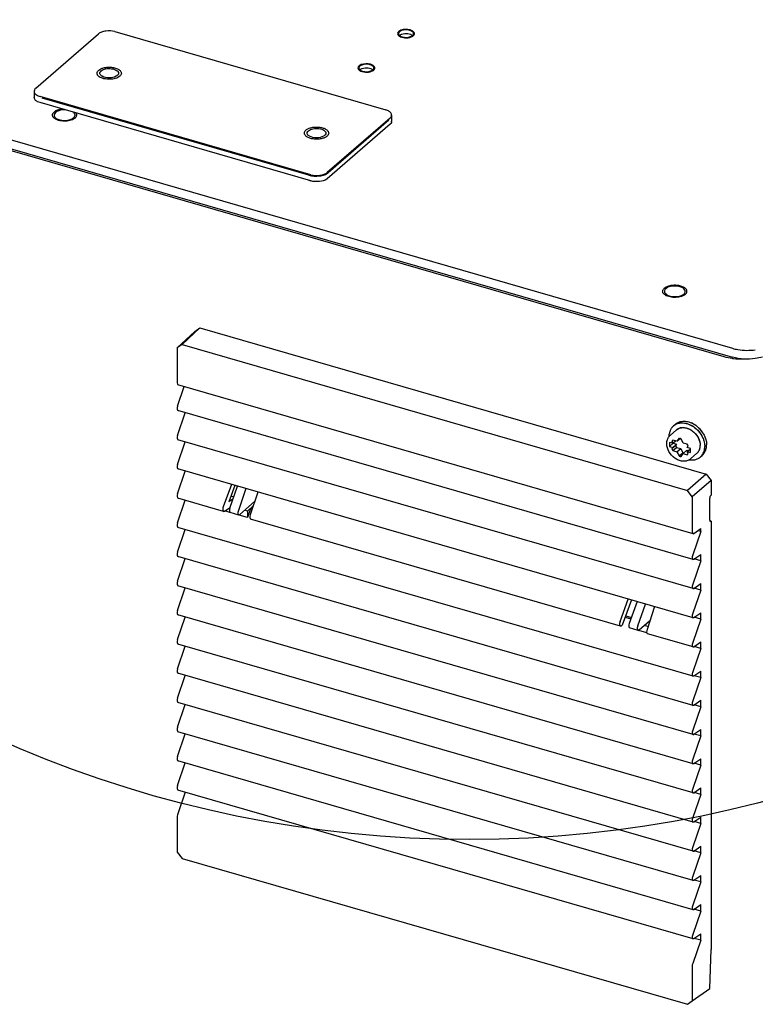
# Paper-space layout '177R0493_1_5' of a CAD drawing. Units: millimetres. Extents: x 0 to 841, y 0 to 594.
# Drawn here: x 118 to 142, y 387 to 420 of the extents above; entities that cross this region are included whole.
import ezdxf

# ---------------------------------------------------------------- set-up
doc = ezdxf.new("R2010")
doc.units = ezdxf.units.MM
doc.header["$LTSCALE"] = 47.498
doc.layers.get('0').update_dxf_attribs({"linetype": 'CONTINUOUS'})
for name, color, linetype in [('002___PRT_ALL_AXES', 7, 'CONTINUOUS'), ('02___PRT_ALL_AXES', 7, 'CONTINUOUS'), ('CHAMFERS', 7, 'CONTINUOUS'), ('DATUM', 7, 'CONTINUOUS'), ('DRAFTS', 7, 'CONTINUOUS'), ('ROUNDS', 7, 'CONTINUOUS')]:
    doc.layers.add(name, color=color, linetype=linetype)

psp = doc.layouts.new('177R0493_1_5')

# ---------------------------------------------------------------- linework, layer by layer
at = {"color": 7, "linetype": 'CONTINUOUS'}
for p, q in [((118.222, 418.014), (120.322, 419.833)), ((120.869, 419.906), (129.919, 417.294)), ((141.233, 409.047), (111.26, 417.699)), ((118.169, 417.914), (118.169, 417.709)), ((127.419, 415.129), (118.369, 417.741)), ((127.354, 415.109), (118.434, 417.684)), ((130.065, 417.02), (127.965, 415.202)), ((130.119, 417.12), (130.119, 416.915)), ((130.027, 416.95), (128.002, 415.196)), ((140.192, 403.14), (122.978, 408.109)), ((122.966, 407.399), (123.183, 408.05)), ((122.966, 406.424), (123.219, 407.18)), ((140.192, 402.28), (122.978, 407.25)), ((139.538, 406.741), (139.6, 406.795)), ((140.134, 406.841), (140.143, 406.837)), ((139.423, 406.419), (139.642, 406.608)), ((122.966, 405.449), (123.219, 406.205)), ((140.192, 401.305), (122.978, 406.275)), ((139.406, 406.19), (139.406, 406.055)), ((139.514, 406.159), (139.406, 406.19)), ((139.406, 406.055), (139.531, 406.163)), ((139.484, 406.22), (139.532, 406.262)), ((139.484, 406.22), (139.514, 406.159)), ((139.514, 406.159), (139.608, 406.24)), ((139.514, 406.023), (139.639, 406.132)), ((139.655, 406.226), (139.516, 406.266)), ((139.531, 406.173), (139.531, 406.163)), ((139.531, 406.163), (139.639, 406.132)), ((139.639, 406.132), (139.609, 406.088)), ((139.724, 406.326), (139.655, 406.226)), ((139.655, 406.226), (139.76, 406.318)), ((139.858, 406.168), (139.789, 406.308)), ((139.997, 406.128), (139.858, 406.168)), ((139.406, 406.055), (139.514, 406.023)), ((139.484, 405.98), (139.609, 406.088)), ((139.514, 406.023), (139.484, 405.98)), ((139.516, 405.915), (139.641, 406.023)), ((139.516, 405.915), (139.655, 405.875)), ((139.641, 406.023), (139.78, 405.983)), ((139.655, 405.875), (139.78, 405.983)), ((139.655, 405.875), (139.724, 405.735)), ((139.724, 405.735), (139.849, 405.843)), ((139.78, 405.983), (139.849, 405.843)), ((139.789, 405.716), (139.858, 405.816)), ((139.858, 405.816), (139.983, 405.924)), ((139.858, 405.816), (139.997, 405.776)), ((139.983, 405.924), (140.03, 405.911)), ((139.999, 406.019), (140.029, 406.063)), ((140.107, 405.988), (139.999, 406.019)), ((139.999, 405.884), (140.107, 405.977)), ((140.029, 405.823), (139.999, 405.884)), ((139.999, 405.884), (140.107, 405.852)), ((140.102, 405.634), (140.321, 405.824)), ((140.107, 405.852), (140.107, 405.988)), ((140.438, 405.702), (140.5, 405.756)), ((122.966, 404.474), (123.219, 405.23)), ((140.192, 400.331), (122.978, 405.3)), ((122.966, 403.5), (123.219, 404.255)), ((124.504, 403.885), (122.978, 404.325)), ((137.765, 400.056), (125.404, 403.625)), ((122.966, 402.525), (123.219, 403.281)), ((140.192, 398.381), (122.978, 403.35)), ((140.457, 403.207), (140.179, 402.43)), ((140.222, 403.147), (140.457, 403.308)), ((140.457, 403.207), (140.353, 403.237)), ((140.457, 403.207), (140.457, 403.308)), ((122.966, 401.55), (123.219, 402.306)), ((140.192, 397.406), (122.978, 402.375)), ((140.457, 402.232), (140.179, 401.455)), ((140.222, 402.288), (140.457, 402.448)), ((140.457, 402.232), (140.457, 402.448)), ((122.966, 400.575), (123.219, 401.331)), ((140.192, 396.431), (122.978, 401.4)), ((140.457, 401.257), (140.179, 400.48)), ((140.222, 401.313), (140.457, 401.474)), ((140.457, 401.257), (140.457, 401.474)), ((122.966, 399.6), (123.219, 400.356)), ((140.192, 395.456), (122.978, 400.426)), ((140.457, 400.282), (140.179, 399.505)), ((140.222, 400.338), (140.457, 400.499)), ((140.457, 400.282), (140.457, 400.499)), ((140.192, 399.356), (138.666, 399.796)), ((122.966, 398.625), (123.219, 399.381)), ((140.192, 394.482), (122.978, 399.451)), ((140.457, 399.307), (140.179, 398.53)), ((140.222, 399.363), (140.457, 399.524)), ((140.457, 399.307), (140.457, 399.524)), ((140.222, 398.388), (140.457, 398.549)), ((140.457, 398.333), (140.457, 398.549)), ((122.966, 397.65), (123.219, 398.406)), ((140.192, 393.507), (122.978, 398.476)), ((140.457, 398.333), (140.179, 397.556)), ((140.222, 397.413), (140.457, 397.574)), ((140.457, 397.358), (140.457, 397.574)), ((122.966, 396.676), (123.219, 397.432)), ((140.192, 392.532), (122.978, 397.501)), ((140.457, 397.358), (140.179, 396.581)), ((140.222, 396.439), (140.457, 396.599)), ((140.457, 396.383), (140.457, 396.599)), ((122.966, 395.701), (123.219, 396.457)), ((140.192, 391.557), (122.978, 396.526)), ((140.457, 396.383), (140.179, 395.606)), ((140.222, 395.464), (140.457, 395.625)), ((140.457, 395.408), (140.457, 395.625)), ((122.966, 394.726), (123.219, 395.482)), ((140.192, 390.582), (122.978, 395.551)), ((140.457, 395.408), (140.179, 394.631)), ((140.222, 394.489), (140.457, 394.65)), ((140.457, 394.433), (140.457, 394.65)), ((123.219, 394.507), (122.966, 393.751)), ((140.192, 389.607), (122.978, 394.577)), ((140.457, 394.433), (140.179, 393.656)), ((140.222, 393.514), (140.457, 393.675)), ((140.457, 393.458), (140.457, 393.675)), ((140.457, 393.458), (140.179, 392.681)), ((140.222, 392.539), (140.457, 392.7)), ((140.457, 392.484), (140.457, 392.7)), ((140.457, 392.484), (140.179, 391.707)), ((140.222, 391.564), (140.457, 391.725)), ((140.457, 391.509), (140.457, 391.725)), ((140.457, 391.509), (140.179, 390.732)), ((140.222, 390.589), (140.457, 390.75)), ((140.457, 390.534), (140.457, 390.75)), ((140.457, 390.534), (140.179, 389.757)), ((140.222, 389.615), (140.457, 389.776)), ((140.457, 389.559), (140.457, 389.776)), ((140.457, 389.559), (140.179, 388.782))]:
    psp.add_line(p, q, dxfattribs=at)
at = {"color": 3, "linetype": 'CONTINUOUS'}
for p, q in [((127.419, 414.923), (118.369, 417.535)), ((130.065, 416.815), (127.965, 414.996))]:
    psp.add_line(p, q, dxfattribs=at)
at = {"color": 2, "linetype": 'CONTINUOUS'}
psp.add_circle((132.711, 431.49), 38.566, dxfattribs=at)
at = {"color": 3, "linetype": 'CONTINUOUS'}
for centre, radius, start, end in [((130.016, 416.915), 0.102, 347.0853, 359.9467), ((127.801, 415.186), 0.251, 306.1058, 310.8227), ((127.562, 415.668), 0.756, 253.9694, 259.0358)]:
    psp.add_arc(centre, radius, start, end, dxfattribs=at)
at = {"color": 7, "linetype": 'CONTINUOUS'}
for centre, radius, start, end in [((141.748, 410.947), 1.97, 262.898, 263.9238), ((141.758, 411.05), 2.074, 263.9596, 273.1715), ((139.794, 406.445), 0.391, 118.9373, 130.8548), ((139.854, 406.502), 0.388, 124.2226, 130.8885), ((139.854, 406.502), 0.388, 124.2193, 130.887), ((139.828, 406.131), 0.773, 61.5198, 66.6729), ((139.836, 406.149), 0.753, 65.7502, 65.9125), ((139.826, 406.127), 0.778, 61.5153, 65.7294), ((139.816, 406.109), 0.798, 61.2972, 61.5462), ((139.898, 406.402), 0.505, 166.8989, 170.3235), ((139.898, 406.402), 0.505, 166.8986, 170.3251), ((139.868, 406.409), 0.474, 159.7467, 166.9344), ((139.867, 406.409), 0.474, 159.7458, 166.935), ((139.84, 406.419), 0.444, 155.233, 159.7048), ((139.839, 406.419), 0.444, 155.2307, 159.7059), ((139.82, 406.429), 0.422, 148.25, 155.2455), ((139.819, 406.429), 0.422, 148.2474, 155.2483), ((139.804, 406.438), 0.404, 143.1259, 148.2192), ((139.804, 406.438), 0.404, 143.1235, 148.2222), ((139.796, 406.444), 0.393, 135.6277, 143.1241), ((139.795, 406.445), 0.393, 135.6248, 143.1266), ((139.791, 406.448), 0.388, 130.8951, 135.6033), ((139.791, 406.449), 0.387, 130.8971, 135.6061), ((139.835, 406.385), 0.296, 118.8184, 130.8509), ((139.847, 406.357), 0.326, 104.6368, 110.01), ((139.849, 406.352), 0.331, 104.5874, 106.1), ((139.852, 406.338), 0.345, 98.4986, 104.6239), ((139.739, 406.029), 0.828, 53.899, 61.5173), ((139.723, 406.004), 0.857, 51.3685, 58.4256), ((139.749, 406.015), 0.914, 32.4807, 46.6985), ((139.753, 406.018), 0.908, 31.0199, 44.6024), ((139.764, 406.153), 0.452, 180.0008, 180.7312), ((139.619, 406.193), 0.299, 130.9112, 139.315), ((139.988, 406.393), 0.596, 180.0005, 180.5945), ((139.988, 406.393), 0.596, 180.0005, 180.5918), ((139.667, 406.009), 0.323, 73.1835, 79.7573), ((139.658, 405.981), 0.352, 68.2841, 73.2048), ((139.867, 406.073), 0.782, 17.355, 19.8965), ((139.871, 406.074), 0.778, 16.5587, 19.8932), ((139.979, 406.17), 0.352, 248.2841, 253.2048), ((140.128, 406.047), 0.295, 310.9305, 321.7435), ((140.122, 406.051), 0.302, 321.7417, 326.28), ((140.122, 406.051), 0.302, 321.7395, 326.284), ((140.112, 406.058), 0.314, 326.3172, 333.7586), ((140.112, 406.058), 0.314, 326.314, 333.762), ((140.097, 406.065), 0.331, 333.7469, 338.4994), ((140.097, 406.065), 0.331, 333.744, 338.5007), ((140.076, 406.073), 0.354, 338.5466, 346.1824), ((140.076, 406.073), 0.353, 338.5454, 346.1832), ((140.052, 406.079), 0.378, 346.1437, 349.7734), ((140.052, 406.079), 0.378, 346.1434, 349.7754), ((140.242, 406.053), 0.393, 315.6277, 323.1241), ((140.243, 406.053), 0.393, 315.6248, 323.1266), ((140.234, 406.059), 0.404, 323.1259, 328.2192), ((140.234, 406.059), 0.404, 323.1235, 328.2222), ((140.218, 406.069), 0.422, 328.25, 335.2455), ((140.218, 406.068), 0.422, 328.2474, 335.2483), ((140.198, 406.078), 0.444, 335.233, 339.7048), ((140.199, 406.078), 0.444, 335.2307, 339.7059), ((140.17, 406.088), 0.474, 339.7467, 346.9344), ((140.17, 406.088), 0.474, 339.7458, 346.935), ((140.14, 406.095), 0.505, 346.8989, 350.3235), ((140.14, 406.095), 0.505, 346.8986, 350.3251), ((139.905, 405.863), 0.302, 302.5102, 302.7298), ((139.907, 405.861), 0.299, 302.7224, 310.8757), ((140.183, 405.996), 0.388, 304.2226, 310.8885), ((140.184, 405.995), 0.388, 304.2193, 310.887), ((140.181, 405.998), 0.391, 310.9365, 322.885), ((140.246, 406.049), 0.388, 310.8951, 315.6033), ((140.247, 406.049), 0.387, 310.8971, 315.6061)]:
    psp.add_arc(centre, radius, start, end, dxfattribs=at)
for centre, major_axis, ratio, start_param, end_param in [((123.012, 408.229), (0.033, 0.12), 0.419883, -4.128835, -3.146131), ((123.012, 407.37), (0.033, 0.12), 0.419883, 1.445724, 3.137456), ((123.012, 406.395), (0.033, 0.12), 0.419883, 1.445724, 3.137456), ((123.012, 405.42), (0.033, 0.12), 0.419883, 1.445724, 3.137456), ((123.012, 404.445), (0.033, 0.12), 0.419883, 1.445724, 3.137456), ((123.012, 403.471), (0.033, 0.12), 0.419883, 1.445724, 3.137456), ((140.228, 403.259), (0.036, 0.12), 0.446062, -4.119526, -2.635996), ((123.012, 402.496), (0.033, 0.12), 0.419883, 1.445724, 3.137456), ((140.228, 402.4), (0.036, 0.12), 0.446062, 1.455033, 3.647189), ((123.012, 401.521), (0.033, 0.12), 0.419883, 1.445724, 3.137456), ((140.228, 401.425), (0.036, 0.12), 0.446062, 1.455033, 3.647189), ((123.012, 400.546), (0.033, 0.12), 0.419883, 1.445724, 3.137456), ((140.228, 400.45), (0.036, 0.12), 0.446062, 1.455033, 3.647189), ((123.012, 399.571), (0.033, 0.12), 0.419883, 1.445724, 3.137456), ((140.228, 399.476), (0.036, 0.12), 0.446062, 1.455033, 3.647189), ((123.012, 398.596), (0.033, 0.12), 0.419883, 1.445724, 3.137456), ((140.228, 398.501), (0.036, 0.12), 0.446062, 1.455033, 3.647189), ((123.012, 397.622), (0.033, 0.12), 0.419883, 1.445724, 3.137456), ((140.228, 397.526), (0.036, 0.12), 0.446062, 1.455033, 3.647189), ((123.012, 396.647), (0.033, 0.12), 0.419883, 1.445724, 3.137456), ((140.228, 396.551), (0.036, 0.12), 0.446062, 1.455033, 3.647189), ((123.012, 395.672), (0.033, 0.12), 0.419883, 1.445724, 3.137456), ((140.228, 395.576), (0.036, 0.12), 0.446062, 1.455033, 3.647189), ((123.012, 394.697), (0.033, 0.12), 0.419883, 1.445724, 3.137456), ((140.228, 394.601), (0.036, 0.12), 0.446062, 1.455033, 3.647189), ((123.012, 393.722), (0.033, 0.12), 0.419883, 1.445724, 2.15435), ((140.228, 393.627), (0.036, 0.12), 0.446062, 1.455033, 3.647189), ((140.228, 392.652), (0.036, 0.12), 0.446062, 1.455033, 3.647189), ((140.228, 391.677), (0.036, 0.12), 0.446062, 1.455033, 3.647189), ((140.228, 390.702), (0.036, 0.12), 0.446062, 1.455033, 3.647189), ((140.228, 389.727), (0.036, 0.12), 0.446062, 1.455033, 3.647189), ((140.228, 388.752), (0.036, 0.12), 0.446062, 1.455033, 2.163659)]:
    psp.add_ellipse(centre, major_axis=major_axis, ratio=ratio, start_param=start_param, end_param=end_param, dxfattribs=at)
for points, knots in [([(120.869, 419.906), (120.771, 419.934), (120.616, 419.942), (120.432, 419.9), (120.352, 419.859), (120.322, 419.833)], [0, 0, 0, 0, 0.536661, 0.791009, 1, 1, 1, 1]), ([(130.75, 419.811), (130.721, 419.822), (130.655, 419.837), (130.556, 419.838), (130.475, 419.822), (130.42, 419.8), (130.398, 419.785), (130.388, 419.777)], [0, 0, 0, 0, 0.254064, 0.527801, 0.78614, 0.899965, 1, 1, 1, 1]), ([(130.775, 419.8), (130.773, 419.801), (130.765, 419.805), (130.757, 419.808), (130.75, 419.811)], [0, 0, 0, 0, 0.243212, 1, 1, 1, 1]), ([(130.813, 419.776), (130.81, 419.778), (130.798, 419.787), (130.785, 419.795), (130.775, 419.8)], [0, 0, 0, 0, 0.234267, 1, 1, 1, 1]), ([(129.425, 418.663), (129.396, 418.675), (129.33, 418.689), (129.231, 418.69), (129.15, 418.675), (129.095, 418.652), (129.073, 418.638), (129.063, 418.63)], [0, 0, 0, 0, 0.254064, 0.527801, 0.78614, 0.899965, 1, 1, 1, 1]), ([(129.45, 418.653), (129.448, 418.653), (129.44, 418.657), (129.432, 418.661), (129.425, 418.663)], [0, 0, 0, 0, 0.243212, 1, 1, 1, 1]), ([(129.488, 418.628), (129.485, 418.63), (129.473, 418.64), (129.46, 418.647), (129.45, 418.653)], [0, 0, 0, 0, 0.234267, 1, 1, 1, 1]), ([(118.222, 418.014), (118.214, 418.007), (118.187, 417.98), (118.169, 417.942), (118.169, 417.914)], [0, 0, 0, 0, 0.285606, 1, 1, 1, 1]), ([(118.169, 417.914), (118.169, 417.896), (118.184, 417.845), (118.257, 417.781), (118.328, 417.753), (118.369, 417.741)], [0, 0, 0, 0, 0.191201, 0.542334, 1, 1, 1, 1]), ([(130.119, 417.12), (130.119, 417.138), (130.104, 417.189), (130.03, 417.253), (129.96, 417.282), (129.919, 417.294)], [0, 0, 0, 0, 0.191201, 0.542334, 1, 1, 1, 1]), ([(130.065, 417.02), (130.073, 417.028), (130.101, 417.054), (130.119, 417.093), (130.119, 417.12)], [0, 0, 0, 0, 0.285606, 1, 1, 1, 1]), ([(127.354, 415.109), (127.469, 415.076), (127.653, 415.066), (127.872, 415.117), (127.967, 415.166), (128.002, 415.196)], [0, 0, 0, 0, 0.536661, 0.791009, 1, 1, 1, 1]), ([(127.419, 415.129), (127.516, 415.1), (127.671, 415.092), (127.855, 415.135), (127.935, 415.176), (127.965, 415.202)], [0, 0, 0, 0, 0.536661, 0.791009, 1, 1, 1, 1]), ([(139.604, 406.788), (139.616, 406.794), (139.667, 406.819), (139.723, 406.833), (139.765, 406.838)], [0, 0, 0, 0, 0.244757, 1, 1, 1, 1]), ([(139.604, 406.787), (139.616, 406.794), (139.667, 406.819), (139.723, 406.833), (139.765, 406.838)], [0, 0, 0, 0, 0.244744, 1, 1, 1, 1]), ([(139.636, 406.823), (139.646, 406.829), (139.686, 406.854), (139.731, 406.872), (139.765, 406.881)], [0, 0, 0, 0, 0.246786, 1, 1, 1, 1]), ([(139.636, 406.823), (139.646, 406.829), (139.686, 406.854), (139.73, 406.872), (139.765, 406.88)], [0, 0, 0, 0, 0.2468, 1, 1, 1, 1]), ([(139.765, 406.881), (139.78, 406.884), (139.843, 406.897), (139.909, 406.897), (139.957, 406.891)], [0, 0, 0, 0, 0.241798, 1, 1, 1, 1]), ([(139.765, 406.88), (139.776, 406.883), (139.821, 406.893), (139.869, 406.896), (139.904, 406.895)], [0, 0, 0, 0, 0.244033, 1, 1, 1, 1]), ([(139.765, 406.838), (139.832, 406.846), (139.977, 406.832), (140.108, 406.773), (140.172, 406.735)], [0, 0, 0, 0, 0.476544, 1, 1, 1, 1]), ([(139.765, 406.838), (139.826, 406.845), (139.955, 406.835), (140.075, 406.788), (140.134, 406.756)], [0, 0, 0, 0, 0.478283, 1, 1, 1, 1]), ([(139.904, 406.895), (139.923, 406.894), (140.002, 406.887), (140.079, 406.865), (140.134, 406.841)], [0, 0, 0, 0, 0.240408, 1, 1, 1, 1]), ([(140.196, 406.811), (140.215, 406.801), (140.288, 406.757), (140.355, 406.702), (140.4, 406.656)], [0, 0, 0, 0, 0.245694, 1, 1, 1, 1]), ([(140.199, 406.809), (140.215, 406.8), (140.278, 406.763), (140.336, 406.718), (140.376, 406.68)], [0, 0, 0, 0, 0.246053, 1, 1, 1, 1]), ([(139.392, 406.393), (139.392, 406.401), (139.393, 406.433), (139.396, 406.464), (139.4, 406.487)], [0, 0, 0, 0, 0.254372, 1, 1, 1, 1]), ([(139.392, 406.393), (139.392, 406.401), (139.393, 406.433), (139.396, 406.464), (139.4, 406.487)], [0, 0, 0, 0, 0.254353, 1, 1, 1, 1]), ([(139.642, 406.608), (139.662, 406.626), (139.693, 406.646), (139.727, 406.66), (139.736, 406.663)], [0, 0, 0, 0, 0.746321, 1, 1, 1, 1]), ([(139.765, 406.672), (139.776, 406.675), (139.788, 406.678), (139.8, 406.679), (139.801, 406.68)], [0, 0, 0, 0, 0.922335, 1, 1, 1, 1]), ([(139.801, 406.68), (139.812, 406.681), (139.86, 406.686), (139.909, 406.682), (139.944, 406.675)], [0, 0, 0, 0, 0.24165, 1, 1, 1, 1]), ([(139.903, 406.681), (139.91, 406.68), (139.936, 406.677), (139.962, 406.671), (139.981, 406.665)], [0, 0, 0, 0, 0.245487, 1, 1, 1, 1]), ([(139.944, 406.675), (139.951, 406.673), (139.976, 406.668), (140, 406.66), (140.019, 406.653)], [0, 0, 0, 0, 0.245936, 1, 1, 1, 1]), ([(139.981, 406.665), (139.991, 406.662), (140.032, 406.649), (140.07, 406.632), (140.098, 406.616)], [0, 0, 0, 0, 0.24437, 1, 1, 1, 1]), ([(140.019, 406.653), (140.031, 406.648), (140.081, 406.628), (140.129, 406.6), (140.162, 406.575)], [0, 0, 0, 0, 0.244072, 1, 1, 1, 1]), ([(140.098, 406.616), (140.108, 406.611), (140.146, 406.588), (140.181, 406.562), (140.206, 406.54)], [0, 0, 0, 0, 0.24663, 1, 1, 1, 1]), ([(140.162, 406.575), (140.242, 406.517), (140.373, 406.37), (140.431, 406.179), (140.431, 406.086)], [0, 0, 0, 0, 0.516891, 1, 1, 1, 1]), ([(140.206, 406.54), (140.227, 406.522), (140.305, 406.446), (140.365, 406.351), (140.394, 406.275)], [0, 0, 0, 0, 0.252921, 1, 1, 1, 1]), ([(140.227, 406.698), (140.318, 406.632), (140.423, 406.519), (140.496, 406.387), (140.511, 406.354)], [0, 0, 0, 0, 0.751322, 1, 1, 1, 1]), ([(140.258, 406.674), (140.286, 406.652), (140.392, 406.556), (140.475, 406.436), (140.518, 406.339)], [0, 0, 0, 0, 0.251372, 1, 1, 1, 1]), ([(140.52, 406.506), (140.528, 406.492), (140.56, 406.439), (140.587, 406.383), (140.602, 406.339)], [0, 0, 0, 0, 0.253649, 1, 1, 1, 1]), ([(139.312, 406.153), (139.312, 406.197), (139.324, 406.281), (139.366, 406.357), (139.392, 406.388)], [0, 0, 0, 0, 0.517181, 1, 1, 1, 1]), ([(140.067, 405.608), (140.035, 405.588), (139.958, 405.558), (139.832, 405.555), (139.702, 405.59), (139.536, 405.684), (139.372, 405.866), (139.313, 406.055), (139.312, 406.147)], [0, 0, 0, 0, 0.106768, 0.220613, 0.343604, 0.474758, 0.74554, 1, 1, 1, 1]), ([(140.394, 406.275), (140.398, 406.266), (140.41, 406.23), (140.42, 406.192), (140.424, 406.164)], [0, 0, 0, 0, 0.255073, 1, 1, 1, 1]), ([(140.424, 406.164), (140.425, 406.158), (140.429, 406.132), (140.431, 406.106), (140.431, 406.086)], [0, 0, 0, 0, 0.25461, 1, 1, 1, 1]), ([(140.511, 406.354), (140.516, 406.344), (140.533, 406.306), (140.547, 406.267), (140.555, 406.237)], [0, 0, 0, 0, 0.253363, 1, 1, 1, 1]), ([(140.518, 406.339), (140.522, 406.33), (140.536, 406.297), (140.548, 406.264), (140.555, 406.238)], [0, 0, 0, 0, 0.252967, 1, 1, 1, 1]), ([(140.555, 406.238), (140.56, 406.222), (140.575, 406.161), (140.583, 406.097), (140.583, 406.05)], [0, 0, 0, 0, 0.257759, 1, 1, 1, 1]), ([(140.613, 406.306), (140.616, 406.298), (140.626, 406.263), (140.634, 406.228), (140.638, 406.202)], [0, 0, 0, 0, 0.253816, 1, 1, 1, 1]), ([(140.616, 406.296), (140.621, 406.28), (140.638, 406.217), (140.646, 406.152), (140.646, 406.104)], [0, 0, 0, 0, 0.2579, 1, 1, 1, 1]), ([(140.638, 406.202), (140.639, 406.193), (140.644, 406.161), (140.646, 406.128), (140.646, 406.104)], [0, 0, 0, 0, 0.254377, 1, 1, 1, 1]), ([(140.424, 406.012), (140.425, 406.018), (140.429, 406.043), (140.431, 406.068), (140.431, 406.086)], [0, 0, 0, 0, 0.245603, 1, 1, 1, 1]), ([(140.424, 406.012), (140.425, 406.018), (140.429, 406.043), (140.431, 406.068), (140.431, 406.086)], [0, 0, 0, 0, 0.245625, 1, 1, 1, 1]), ([(140.493, 405.761), (140.523, 405.8), (140.569, 405.894), (140.583, 405.997), (140.583, 406.05)], [0, 0, 0, 0, 0.482173, 1, 1, 1, 1]), ([(140.638, 406.01), (140.639, 406.018), (140.644, 406.049), (140.646, 406.08), (140.646, 406.104)], [0, 0, 0, 0, 0.245814, 1, 1, 1, 1]), ([(140.638, 406.01), (140.639, 406.018), (140.644, 406.049), (140.646, 406.08), (140.646, 406.104)], [0, 0, 0, 0, 0.245833, 1, 1, 1, 1]), ([(139.724, 405.735), (139.729, 405.732), (139.751, 405.725), (139.772, 405.719), (139.789, 405.716)], [0, 0, 0, 0, 0.25551, 1, 1, 1, 1]), ([(140.067, 405.609), (140.126, 405.599), (140.245, 405.599), (140.356, 405.643), (140.402, 405.674)], [0, 0, 0, 0, 0.519485, 1, 1, 1, 1]), ([(140.068, 405.608), (140.127, 405.599), (140.245, 405.599), (140.356, 405.643), (140.402, 405.674)], [0, 0, 0, 0, 0.519409, 1, 1, 1, 1])]:
    psp.add_open_spline(points, degree=3, knots=knots, dxfattribs=at)
at = {"color": 3, "linetype": 'CONTINUOUS'}
for points, knots in [([(118.369, 417.535), (118.34, 417.544), (118.279, 417.567), (118.199, 417.618), (118.169, 417.681), (118.169, 417.709)], [0, 0, 0, 0, 0.317576, 0.705189, 1, 1, 1, 1]), ([(130.116, 416.892), (130.114, 416.885), (130.104, 416.855), (130.083, 416.83), (130.065, 416.815)], [0, 0, 0, 0, 0.227638, 1, 1, 1, 1]), ([(127.949, 414.983), (127.88, 414.933), (127.696, 414.885), (127.511, 414.896), (127.419, 414.923)], [0, 0, 0, 0, 0.468304, 1, 1, 1, 1])]:
    psp.add_open_spline(points, degree=3, knots=knots, dxfattribs=at)
for points in [[(118.434, 417.517), (118.412, 417.523), (118.39, 417.53), (118.369, 417.539)], [(130.062, 416.819), (130.052, 416.805), (130.04, 416.793), (130.027, 416.782)]]:
    psp.add_open_spline(points, degree=3, dxfattribs=at)
at = {"color": 7, "linetype": 'CONTINUOUS'}
for points in [[(141.504, 408.992), (141.413, 409.003), (141.321, 409.021), (141.233, 409.047)], [(139.693, 406.644), (139.713, 406.655), (139.735, 406.664), (139.757, 406.67)], [(139.516, 406.266), (139.503, 406.253), (139.493, 406.237), (139.484, 406.22)], [(140.029, 406.063), (140.02, 406.085), (140.009, 406.107), (139.997, 406.128)], [(140.602, 406.339), (140.602, 406.339), (140.602, 406.339), (140.602, 406.339)], [(139.484, 405.98), (139.493, 405.957), (139.504, 405.935), (139.516, 405.915)], [(139.609, 406.088), (139.618, 406.066), (139.629, 406.044), (139.641, 406.023)], [(139.997, 405.776), (140.009, 405.79), (140.02, 405.806), (140.029, 405.823)]]:
    psp.add_open_spline(points, degree=3, dxfattribs=at)
at = {"layer": '002___PRT_ALL_AXES', "color": 7, "linetype": 'CONTINUOUS'}
for centre, radius, start, end in [((119.185, 416.548), 0.774, 94.9013, 96.8826), ((119.446, 417.099), 0.153, 32.0686, 36.4711), ((119.454, 417.104), 0.142, 30.5142, 32.032), ((139.849, 411.217), 0.142, 30.5142, 32.032)]:
    psp.add_arc(centre, radius, start, end, dxfattribs=at)
at = {"layer": '002___PRT_ALL_AXES', "color": 3, "linetype": 'CONTINUOUS'}
for points in [[(130.428, 419.952), (130.402, 419.942), (130.377, 419.929), (130.356, 419.91)], [(130.447, 419.939), (130.424, 419.93), (130.402, 419.919), (130.383, 419.903)], [(130.871, 419.876), (130.86, 419.897), (130.842, 419.913), (130.823, 419.926)], [(130.356, 419.91), (130.336, 419.893), (130.318, 419.867), (130.318, 419.84)], [(130.318, 419.84), (130.318, 419.806), (130.347, 419.773), (130.376, 419.754)], [(130.383, 419.903), (130.365, 419.887), (130.349, 419.864), (130.349, 419.84)], [(130.349, 419.84), (130.349, 419.816), (130.366, 419.792), (130.385, 419.776)], [(130.376, 419.754), (130.401, 419.738), (130.43, 419.727), (130.459, 419.718)], [(130.401, 419.764), (130.423, 419.749), (130.449, 419.739), (130.474, 419.732)], [(130.459, 419.718), (130.527, 419.698), (130.602, 419.695), (130.672, 419.704)], [(130.474, 419.732), (130.563, 419.706), (130.665, 419.708), (130.752, 419.741)], [(130.672, 419.704), (130.706, 419.709), (130.739, 419.716), (130.771, 419.728)], [(130.752, 419.741), (130.775, 419.75), (130.797, 419.761), (130.816, 419.778)], [(130.771, 419.728), (130.791, 419.736), (130.811, 419.746), (130.829, 419.759)], [(130.849, 419.84), (130.849, 419.871), (130.823, 419.899), (130.798, 419.916)], [(130.816, 419.778), (130.83, 419.79), (130.843, 419.806), (130.847, 419.824)], [(130.843, 419.77), (130.859, 419.783), (130.873, 419.801), (130.878, 419.822)], [(129.031, 418.763), (129.011, 418.745), (128.993, 418.719), (128.993, 418.693)], [(128.993, 418.693), (128.993, 418.658), (129.022, 418.626), (129.051, 418.607)], [(129.058, 418.755), (129.04, 418.74), (129.024, 418.716), (129.024, 418.693)], [(129.024, 418.693), (129.024, 418.668), (129.041, 418.644), (129.06, 418.629)], [(129.103, 418.804), (129.077, 418.794), (129.052, 418.781), (129.031, 418.763)], [(129.051, 418.607), (129.076, 418.591), (129.105, 418.579), (129.134, 418.571)], [(129.122, 418.792), (129.099, 418.783), (129.077, 418.771), (129.058, 418.755)], [(129.076, 418.616), (129.098, 418.602), (129.124, 418.592), (129.149, 418.584)], [(129.427, 418.593), (129.45, 418.602), (129.472, 418.614), (129.491, 418.63)], [(129.446, 418.581), (129.466, 418.589), (129.486, 418.599), (129.504, 418.611)], [(129.524, 418.692), (129.524, 418.723), (129.498, 418.752), (129.473, 418.769)], [(129.491, 418.63), (129.505, 418.642), (129.518, 418.658), (129.522, 418.676)], [(129.546, 418.729), (129.535, 418.749), (129.517, 418.766), (129.498, 418.778)], [(129.518, 418.622), (129.534, 418.636), (129.548, 418.654), (129.553, 418.674)], [(129.134, 418.571), (129.202, 418.551), (129.277, 418.547), (129.347, 418.557)], [(129.149, 418.584), (129.238, 418.559), (129.34, 418.56), (129.427, 418.593)], [(129.347, 418.557), (129.381, 418.561), (129.414, 418.569), (129.446, 418.581)], [(118.884, 417.207), (118.864, 417.19), (118.847, 417.167), (118.84, 417.142)], [(119, 416.971), (119.119, 416.934), (119.256, 416.934), (119.376, 416.972)], [(119.376, 416.972), (119.417, 416.985), (119.458, 417.003), (119.49, 417.032)], [(119.525, 417.164), (119.514, 417.185), (119.496, 417.203), (119.477, 417.217)], [(119.49, 417.032), (119.515, 417.053), (119.537, 417.086), (119.537, 417.119)], [(139.279, 411.319), (139.259, 411.302), (139.242, 411.28), (139.235, 411.255)], [(139.395, 411.084), (139.514, 411.046), (139.651, 411.046), (139.77, 411.084)], [(139.77, 411.084), (139.812, 411.097), (139.853, 411.116), (139.885, 411.144)], [(139.885, 411.144), (139.91, 411.166), (139.932, 411.199), (139.932, 411.232)]]:
    psp.add_open_spline(points, degree=3, dxfattribs=at)
for points, knots in [([(130.823, 419.926), (130.797, 419.942), (130.672, 419.992), (130.525, 419.989), (130.428, 419.952)], [0, 0, 0, 0, 0.224049, 1, 1, 1, 1]), ([(130.798, 419.916), (130.775, 419.931), (130.664, 419.975), (130.534, 419.972), (130.447, 419.939)], [0, 0, 0, 0, 0.224049, 1, 1, 1, 1]), ([(130.385, 419.776), (130.387, 419.774), (130.393, 419.77), (130.398, 419.766), (130.401, 419.764)], [0, 0, 0, 0, 0.489532, 1, 1, 1, 1]), ([(130.829, 419.759), (130.832, 419.761), (130.836, 419.764), (130.841, 419.768), (130.843, 419.77)], [0, 0, 0, 0, 0.508981, 1, 1, 1, 1]), ([(130.847, 419.824), (130.848, 419.826), (130.849, 419.832), (130.849, 419.837), (130.849, 419.84)], [0, 0, 0, 0, 0.503327, 1, 1, 1, 1]), ([(130.881, 419.84), (130.881, 419.846), (130.879, 419.859), (130.874, 419.871), (130.871, 419.876)], [0, 0, 0, 0, 0.488169, 1, 1, 1, 1]), ([(130.878, 419.822), (130.879, 419.825), (130.88, 419.831), (130.881, 419.837), (130.881, 419.84)], [0, 0, 0, 0, 0.503327, 1, 1, 1, 1]), ([(129.06, 418.629), (129.062, 418.626), (129.068, 418.622), (129.073, 418.618), (129.076, 418.616)], [0, 0, 0, 0, 0.489532, 1, 1, 1, 1]), ([(129.498, 418.778), (129.472, 418.795), (129.347, 418.845), (129.2, 418.841), (129.103, 418.804)], [0, 0, 0, 0, 0.224049, 1, 1, 1, 1]), ([(129.473, 418.769), (129.45, 418.783), (129.339, 418.828), (129.209, 418.825), (129.122, 418.792)], [0, 0, 0, 0, 0.224049, 1, 1, 1, 1]), ([(129.504, 418.611), (129.507, 418.613), (129.511, 418.617), (129.516, 418.62), (129.518, 418.622)], [0, 0, 0, 0, 0.508981, 1, 1, 1, 1]), ([(129.522, 418.676), (129.523, 418.679), (129.524, 418.684), (129.524, 418.69), (129.524, 418.692)], [0, 0, 0, 0, 0.503327, 1, 1, 1, 1]), ([(129.556, 418.692), (129.556, 418.699), (129.554, 418.711), (129.549, 418.723), (129.546, 418.729)], [0, 0, 0, 0, 0.488169, 1, 1, 1, 1]), ([(129.553, 418.674), (129.554, 418.677), (129.555, 418.683), (129.556, 418.689), (129.556, 418.692)], [0, 0, 0, 0, 0.503327, 1, 1, 1, 1]), ([(119.212, 417.294), (119.179, 417.295), (119.066, 417.291), (118.946, 417.26), (118.884, 417.207)], [0, 0, 0, 0, 0.284086, 1, 1, 1, 1]), ([(118.84, 417.142), (118.839, 417.138), (118.838, 417.131), (118.837, 417.123), (118.837, 417.119)], [0, 0, 0, 0, 0.503327, 1, 1, 1, 1]), ([(118.837, 417.119), (118.837, 417.112), (118.839, 417.096), (118.845, 417.081), (118.849, 417.074)], [0, 0, 0, 0, 0.488169, 1, 1, 1, 1]), ([(118.849, 417.074), (118.855, 417.063), (118.893, 417.013), (118.953, 416.986), (119, 416.971)], [0, 0, 0, 0, 0.205199, 1, 1, 1, 1]), ([(119.537, 417.119), (119.537, 417.127), (119.535, 417.143), (119.529, 417.157), (119.525, 417.164)], [0, 0, 0, 0, 0.488169, 1, 1, 1, 1]), ([(139.92, 411.277), (139.87, 411.371), (139.606, 411.428), (139.369, 411.398), (139.279, 411.319)], [0, 0, 0, 0, 0.470541, 1, 1, 1, 1]), ([(139.235, 411.255), (139.234, 411.251), (139.233, 411.243), (139.232, 411.236), (139.232, 411.232)], [0, 0, 0, 0, 0.503327, 1, 1, 1, 1]), ([(139.232, 411.232), (139.232, 411.224), (139.234, 411.208), (139.24, 411.194), (139.244, 411.186)], [0, 0, 0, 0, 0.488169, 1, 1, 1, 1]), ([(139.244, 411.186), (139.25, 411.175), (139.288, 411.126), (139.348, 411.099), (139.395, 411.084)], [0, 0, 0, 0, 0.205199, 1, 1, 1, 1]), ([(139.932, 411.232), (139.932, 411.239), (139.93, 411.255), (139.924, 411.27), (139.92, 411.277)], [0, 0, 0, 0, 0.488169, 1, 1, 1, 1])]:
    psp.add_open_spline(points, degree=3, knots=knots, dxfattribs=at)
at = {"layer": '002___PRT_ALL_AXES', "color": 7, "linetype": 'CONTINUOUS'}
for points, knots in [([(119.092, 417.317), (119.041, 417.311), (118.951, 417.291), (118.867, 417.248), (118.835, 417.221)], [0, 0, 0, 0, 0.549539, 1, 1, 1, 1]), ([(118.781, 417.119), (118.781, 417.131), (118.786, 417.157), (118.799, 417.18), (118.807, 417.19)], [0, 0, 0, 0, 0.479007, 1, 1, 1, 1]), ([(118.799, 417.059), (118.796, 417.063), (118.786, 417.082), (118.781, 417.104), (118.781, 417.119)], [0, 0, 0, 0, 0.264654, 1, 1, 1, 1]), ([(119.454, 416.966), (119.398, 416.942), (119.271, 416.913), (119.111, 416.915), (118.986, 416.94), (118.906, 416.97), (118.843, 417.008), (118.81, 417.041), (118.799, 417.059)], [0, 0, 0, 0, 0.262551, 0.547736, 0.683068, 0.805628, 0.911544, 1, 1, 1, 1]), ([(118.807, 417.19), (118.809, 417.193), (118.817, 417.204), (118.827, 417.214), (118.835, 417.221)], [0, 0, 0, 0, 0.238858, 1, 1, 1, 1]), ([(119.539, 417.018), (119.533, 417.013), (119.507, 416.992), (119.477, 416.976), (119.454, 416.966)], [0, 0, 0, 0, 0.229609, 1, 1, 1, 1]), ([(119.539, 417.018), (119.542, 417.02), (119.552, 417.029), (119.561, 417.04), (119.568, 417.048)], [0, 0, 0, 0, 0.261703, 1, 1, 1, 1]), ([(119.568, 417.048), (119.576, 417.059), (119.589, 417.081), (119.593, 417.107), (119.593, 417.119)], [0, 0, 0, 0, 0.520993, 1, 1, 1, 1]), ([(119.593, 417.119), (119.593, 417.124), (119.592, 417.144), (119.585, 417.164), (119.577, 417.177)], [0, 0, 0, 0, 0.24224, 1, 1, 1, 1]), ([(139.487, 411.429), (139.436, 411.423), (139.346, 411.403), (139.262, 411.36), (139.23, 411.333)], [0, 0, 0, 0, 0.549539, 1, 1, 1, 1]), ([(139.97, 411.292), (139.952, 411.32), (139.893, 411.37), (139.777, 411.415), (139.637, 411.438), (139.537, 411.435), (139.487, 411.429)], [0, 0, 0, 0, 0.188041, 0.429298, 0.709025, 1, 1, 1, 1]), ([(139.176, 411.232), (139.176, 411.244), (139.181, 411.27), (139.194, 411.292), (139.202, 411.303)], [0, 0, 0, 0, 0.479007, 1, 1, 1, 1]), ([(139.194, 411.171), (139.191, 411.176), (139.181, 411.195), (139.176, 411.216), (139.176, 411.232)], [0, 0, 0, 0, 0.264654, 1, 1, 1, 1]), ([(139.849, 411.079), (139.793, 411.054), (139.666, 411.025), (139.506, 411.027), (139.381, 411.053), (139.301, 411.082), (139.237, 411.12), (139.205, 411.154), (139.194, 411.171)], [0, 0, 0, 0, 0.262551, 0.547736, 0.683068, 0.805628, 0.911544, 1, 1, 1, 1]), ([(139.202, 411.303), (139.204, 411.306), (139.212, 411.316), (139.222, 411.326), (139.23, 411.333)], [0, 0, 0, 0, 0.238858, 1, 1, 1, 1]), ([(139.934, 411.13), (139.928, 411.125), (139.902, 411.105), (139.872, 411.089), (139.849, 411.079)], [0, 0, 0, 0, 0.229609, 1, 1, 1, 1]), ([(139.934, 411.13), (139.937, 411.133), (139.947, 411.142), (139.956, 411.152), (139.963, 411.16)], [0, 0, 0, 0, 0.261703, 1, 1, 1, 1]), ([(139.963, 411.16), (139.971, 411.171), (139.983, 411.194), (139.988, 411.219), (139.988, 411.232)], [0, 0, 0, 0, 0.520993, 1, 1, 1, 1]), ([(139.988, 411.232), (139.988, 411.237), (139.987, 411.257), (139.979, 411.276), (139.972, 411.289)], [0, 0, 0, 0, 0.24224, 1, 1, 1, 1])]:
    psp.add_open_spline(points, degree=3, knots=knots, dxfattribs=at)
at = {"layer": '02___PRT_ALL_AXES', "color": 7, "linetype": 'CONTINUOUS'}
for points, knots in [([(120.409, 418.595), (120.45, 418.631), (120.571, 418.674), (120.726, 418.679), (120.85, 418.651), (120.938, 418.614), (120.992, 418.556), (120.992, 418.517)], [0, 0, 0, 0, 0.250798, 0.555808, 0.700399, 0.82517, 1, 1, 1, 1]), ([(120.367, 418.517), (120.367, 418.524), (120.371, 418.554), (120.391, 418.58), (120.409, 418.595)], [0, 0, 0, 0, 0.227619, 1, 1, 1, 1]), ([(120.445, 418.414), (120.434, 418.42), (120.397, 418.444), (120.367, 418.486), (120.367, 418.517)], [0, 0, 0, 0, 0.304459, 1, 1, 1, 1]), ([(120.914, 418.414), (120.844, 418.374), (120.679, 418.348), (120.515, 418.374), (120.445, 418.414)], [0, 0, 0, 0, 0.500016, 1, 1, 1, 1]), ([(120.992, 418.517), (120.992, 418.51), (120.988, 418.48), (120.968, 418.454), (120.95, 418.439)], [0, 0, 0, 0, 0.227619, 1, 1, 1, 1]), ([(127.337, 416.595), (127.379, 416.631), (127.5, 416.674), (127.654, 416.679), (127.778, 416.651), (127.867, 416.614), (127.92, 416.556), (127.92, 416.517)], [0, 0, 0, 0, 0.250798, 0.555808, 0.700399, 0.82517, 1, 1, 1, 1]), ([(127.295, 416.517), (127.295, 416.524), (127.299, 416.554), (127.319, 416.58), (127.337, 416.595)], [0, 0, 0, 0, 0.227619, 1, 1, 1, 1]), ([(127.374, 416.414), (127.362, 416.42), (127.325, 416.444), (127.295, 416.486), (127.295, 416.517)], [0, 0, 0, 0, 0.304459, 1, 1, 1, 1]), ([(127.842, 416.414), (127.772, 416.374), (127.608, 416.348), (127.443, 416.374), (127.374, 416.414)], [0, 0, 0, 0, 0.500016, 1, 1, 1, 1]), ([(127.92, 416.517), (127.92, 416.51), (127.916, 416.48), (127.896, 416.454), (127.878, 416.439)], [0, 0, 0, 0, 0.227619, 1, 1, 1, 1])]:
    psp.add_open_spline(points, degree=3, knots=knots, dxfattribs=at)
for points in [[(120.95, 418.439), (120.939, 418.429), (120.927, 418.421), (120.914, 418.414)], [(127.878, 416.439), (127.867, 416.429), (127.855, 416.421), (127.842, 416.414)]]:
    psp.add_open_spline(points, degree=3, dxfattribs=at)
at = {"layer": 'CHAMFERS', "color": 7, "linetype": 'CONTINUOUS'}
for p, q in [((123.542, 409.895), (122.951, 409.343)), ((123.705, 410.01), (123.113, 409.458)), ((123.542, 409.895), (123.705, 410.01)), ((123.705, 410.01), (140.629, 405.125)), ((123.113, 409.458), (122.951, 409.343)), ((123.113, 409.458), (140.001, 404.583)), ((122.951, 409.343), (122.951, 408.175)), ((140.629, 405.125), (140.001, 404.583)), ((140.629, 405.125), (140.792, 404.915)), ((140.792, 404.915), (140.163, 404.374)), ((140.163, 404.374), (140.001, 404.583)), ((140.163, 404.374), (140.163, 403.206)), ((122.951, 393.667), (122.951, 392.507)), ((122.951, 392.507), (123.113, 392.297)), ((123.113, 392.297), (140.001, 387.422)), ((140.747, 387.955), (140.792, 389.251)), ((140.163, 388.699), (140.163, 387.538)), ((140.163, 387.538), (140.747, 387.955)), ((140.001, 387.422), (140.163, 387.538))]:
    psp.add_line(p, q, dxfattribs=at)
at = {"layer": 'DATUM', "color": 7, "linetype": 'CONTINUOUS'}
for points, knots in [([(120.273, 418.517), (120.273, 418.535), (120.285, 418.575), (120.312, 418.605), (120.328, 418.619)], [0, 0, 0, 0, 0.460784, 1, 1, 1, 1]), ([(120.328, 418.619), (120.349, 418.637), (120.402, 418.669), (120.496, 418.701), (120.603, 418.72), (120.679, 418.721), (120.717, 418.72)], [0, 0, 0, 0, 0.206041, 0.449215, 0.71894, 1, 1, 1, 1]), ([(120.717, 418.72), (120.766, 418.717), (120.856, 418.705), (120.96, 418.668), (121.024, 418.627), (121.059, 418.593), (121.081, 418.557), (121.086, 418.53), (121.086, 418.517)], [0, 0, 0, 0, 0.319931, 0.600796, 0.720296, 0.824745, 0.916252, 1, 1, 1, 1]), ([(120.348, 418.4), (120.337, 418.408), (120.316, 418.425), (120.292, 418.454), (120.277, 418.485), (120.273, 418.507), (120.273, 418.517)], [0, 0, 0, 0, 0.289997, 0.54849, 0.78152, 1, 1, 1, 1]), ([(121.031, 418.416), (121.013, 418.4), (120.968, 418.371), (120.857, 418.329), (120.697, 418.307), (120.536, 418.322), (120.419, 418.359), (120.369, 418.385), (120.348, 418.4)], [0, 0, 0, 0, 0.102071, 0.220856, 0.491606, 0.76718, 0.891414, 1, 1, 1, 1]), ([(121.086, 418.517), (121.086, 418.499), (121.074, 418.46), (121.047, 418.43), (121.031, 418.416)], [0, 0, 0, 0, 0.460784, 1, 1, 1, 1]), ([(127.256, 416.619), (127.281, 416.64), (127.344, 416.677), (127.455, 416.709), (127.582, 416.723), (127.711, 416.717), (127.829, 416.692), (127.914, 416.654), (127.966, 416.615), (127.993, 416.585), (128.01, 416.552), (128.014, 416.528), (128.014, 416.517)], [0, 0, 0, 0, 0.113882, 0.250214, 0.400523, 0.553272, 0.69645, 0.820003, 0.872743, 0.91944, 0.961162, 1, 1, 1, 1]), ([(127.201, 416.517), (127.201, 416.535), (127.213, 416.575), (127.24, 416.605), (127.256, 416.619)], [0, 0, 0, 0, 0.460784, 1, 1, 1, 1]), ([(127.96, 416.416), (127.935, 416.394), (127.871, 416.358), (127.76, 416.325), (127.634, 416.311), (127.505, 416.317), (127.386, 416.343), (127.301, 416.38), (127.25, 416.419), (127.223, 416.45), (127.205, 416.483), (127.201, 416.506), (127.201, 416.517)], [0, 0, 0, 0, 0.113882, 0.250214, 0.400523, 0.553272, 0.69645, 0.820003, 0.872743, 0.91944, 0.961162, 1, 1, 1, 1]), ([(128.014, 416.517), (128.014, 416.499), (128.002, 416.46), (127.976, 416.43), (127.96, 416.416)], [0, 0, 0, 0, 0.460784, 1, 1, 1, 1])]:
    psp.add_open_spline(points, degree=3, knots=knots, dxfattribs=at)
at = {"layer": 'DRAFTS', "color": 7, "linetype": 'CONTINUOUS'}
for p, q in [((124.767, 404.783), (124.49, 404.034)), ((124.878, 404.751), (124.675, 404.201)), ((124.713, 403.994), (124.963, 404.727)), ((125.243, 404.646), (124.997, 403.912)), ((125.645, 404.53), (125.392, 403.774)), ((124.815, 404.293), (124.675, 404.201)), ((124.749, 404.401), (124.843, 404.374)), ((125.042, 403.775), (125.54, 404.216)), ((124.535, 403.892), (124.72, 404.013)), ((124.716, 403.851), (124.548, 403.9)), ((125.302, 403.897), (125.21, 403.923)), ((125.302, 403.897), (125.491, 404.07)), ((125.399, 403.971), (125.302, 403.682)), ((125.302, 403.897), (125.302, 403.682)), ((125.399, 403.971), (125.43, 403.994)), ((125.399, 403.971), (125.453, 403.955)), ((125.302, 403.682), (125.021, 403.763)), ((140.457, 402.232), (140.234, 402.296)), ((140.457, 401.257), (140.234, 401.321)), ((137.752, 400.206), (138.021, 400.957)), ((138.319, 400.871), (138.058, 400.142)), ((138.341, 400.06), (138.599, 400.791)), ((138.899, 400.704), (138.654, 399.945)), ((137.925, 400.355), (138.115, 400.3)), ((138.738, 400.213), (138.389, 399.922)), ((140.457, 400.282), (140.234, 400.346)), ((137.796, 400.064), (137.828, 400.086)), ((138.382, 399.918), (138.382, 399.906)), ((138.644, 399.831), (138.382, 399.906)), ((138.683, 400.035), (138.565, 400.068)), ((140.457, 399.307), (140.234, 399.372)), ((140.457, 398.333), (140.234, 398.397)), ((140.457, 397.358), (140.234, 397.422)), ((140.457, 396.383), (140.234, 396.447)), ((140.457, 395.408), (140.234, 395.472)), ((140.457, 394.433), (140.234, 394.497)), ((140.457, 393.458), (140.234, 393.523)), ((140.457, 392.484), (140.234, 392.548)), ((140.457, 391.509), (140.234, 391.573)), ((140.457, 390.534), (140.234, 390.598)), ((140.457, 389.559), (140.234, 389.623))]:
    psp.add_line(p, q, dxfattribs=at)
for centre, major_axis, ratio, start_param, end_param in [((124.54, 404.004), (0.037, 0.119), 0.459026, 1.460328, 3.652484), ((124.76, 403.965), (0.034, 0.12), 0.426458, 1.447898, 3.139175), ((125.043, 403.884), (0.033, 0.12), 0.419883, 1.445724, 3.71642), ((125.424, 403.881), (0.033, 0.12), 0.419883, -0.004137, 0.496287), ((125.438, 403.745), (0.033, 0.12), 0.419883, 1.445724, 3.137456), ((137.801, 400.176), (0.036, 0.12), 0.446062, 1.455033, 3.647189), ((138.107, 400.112), (0.036, 0.12), 0.446062, 1.455033, 3.146312), ((138.39, 400.031), (0.035, 0.12), 0.439547, 1.45255, 3.723246), ((138.699, 399.917), (0.032, 0.121), 0.406674, 1.441664, 3.133392)]:
    psp.add_ellipse(centre, major_axis=major_axis, ratio=ratio, start_param=start_param, end_param=end_param, dxfattribs=at)
at = {"layer": 'ROUNDS', "color": 3, "linetype": 'CONTINUOUS'}
psp.add_line((97.78, 421.955), (141.514, 409.33), dxfattribs=at)
at = {"layer": 'ROUNDS', "color": 7, "linetype": 'CONTINUOUS'}
for p, q in [((97.78, 421.662), (141.514, 409.037)), ((140.792, 404.915), (140.792, 404.428)), ((140.743, 404.307), (140.743, 403.603)), ((125.009, 403.763), (124.726, 403.845)), ((125.458, 404.002), (125.467, 403.999)), ((140.792, 403.562), (140.747, 403.575)), ((140.792, 403.562), (140.792, 389.251)), ((138.129, 400.926), (137.828, 400.086)), ((137.94, 400.398), (138.13, 400.344)), ((138.354, 399.911), (138.071, 399.992))]:
    psp.add_line(p, q, dxfattribs=at)
for centre, start_param, end_param in [((140.792, 404.347), 0.592863, 2.163659), ((140.792, 403.643), 2.163659, 3.734455)]:
    psp.add_ellipse(centre, major_axis=(0.027, 0.0898), ratio=0.446062, start_param=start_param, end_param=end_param, dxfattribs=at)
at = {"layer": 'ROUNDS', "color": 3, "linetype": 'CONTINUOUS'}
psp.add_open_spline([(141.514, 409.33), (141.572, 409.313), (141.821, 409.258), (142.081, 409.254), (142.273, 409.28)], degree=3, knots=[0, 0, 0, 0, 0.239752, 1, 1, 1, 1], dxfattribs=at)
at = {"layer": 'ROUNDS', "color": 7, "linetype": 'CONTINUOUS'}
psp.add_open_spline([(142.514, 409.037), (142.435, 409.015), (142.106, 408.949), (141.757, 408.967), (141.514, 409.037)], degree=3, knots=[0, 0, 0, 0, 0.244645, 1, 1, 1, 1], dxfattribs=at)

doc.saveas('drawing.dxf')
